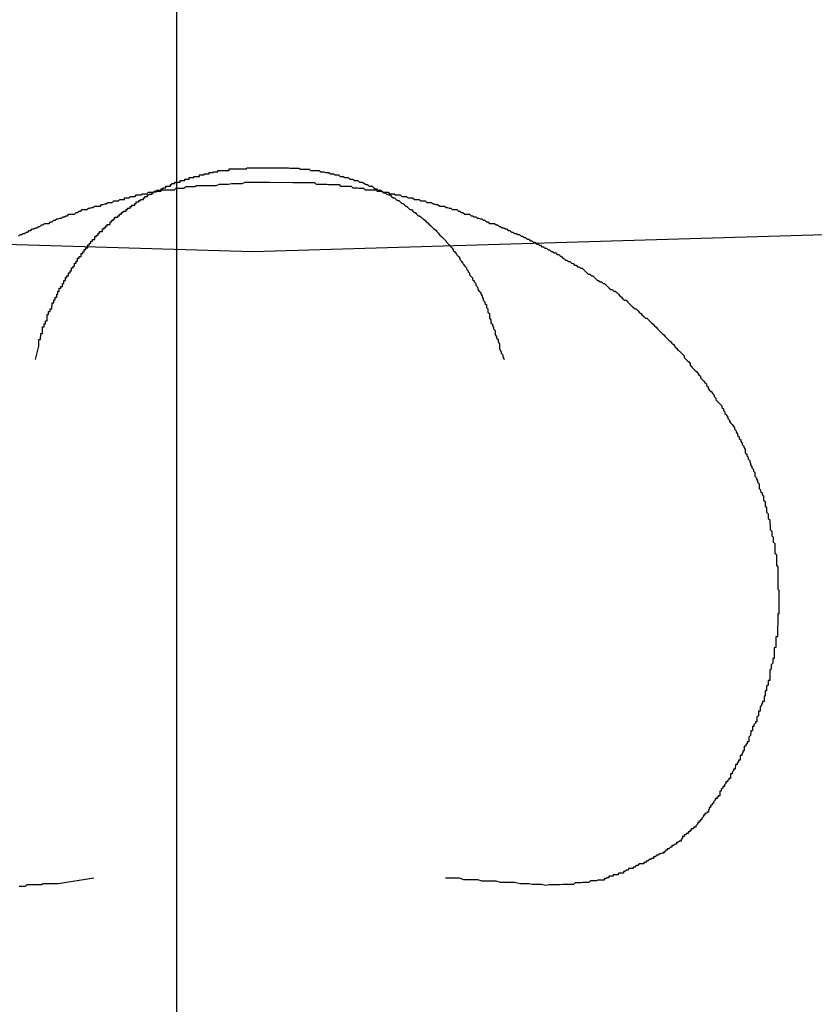
# Model space of a CAD drawing. Extents: x -88 to 88, y -25 to 25.
# Drawn here: x 9 to 10, y -2 to -1 of the extents above; entities that cross this region are included whole.
import ezdxf

# ---------------------------------------------------------------- set-up
doc = ezdxf.new("R2010")
doc.units = 0
doc.layers.get('0').update_dxf_attribs({"linetype": 'CONTINUOUS'})

msp = doc.modelspace()

# ---------------------------------------------------------------- linework, layer by layer
at = {"color": 0}
for points in [[(9.3836, 2.7943), (9.3836, -3.6505)], [(9.3836, 2.7943), (9.3836, -3.6505)], [(9.3836, 2.7943), (9.3836, -3.6505)], [(9.3836, 2.7943), (9.3836, -3.6505)], [(9.3836, 2.7943), (9.3836, -3.6505)], [(9.3836, 2.7943), (9.3836, -3.6505)], [(9.3836, 2.7943), (9.3836, -3.6505)], [(9.3836, 2.7943), (9.3836, -3.6505)], [(9.3836, 2.7943), (9.3836, -3.6505)], [(9.3836, 2.7943), (9.3836, -3.6505)], [(9.3836, 2.7943), (9.3836, -3.6505)], [(9.3836, 2.7943), (9.3836, -3.6505)], [(9.3836, 2.7943), (9.3836, -3.6505)], [(9.3836, 2.7943), (9.3836, -3.6505)], [(9.3836, 2.7943), (9.3836, -3.6505)], [(9.3836, 2.7943), (9.3836, -3.6505)], [(9.3836, 2.7943), (9.3836, -3.6505)], [(9.3836, 2.7943), (9.3836, -3.6505)], [(9.3836, 2.7943), (9.3836, -3.6505)], [(9.3836, 2.7943), (9.3836, -3.6505)], [(9.3836, 2.7943), (9.3836, -3.6505)], [(8.3288, -0.6511), (8.3013, -0.7127), (8.2843, -0.7765), (8.2786, -0.8423), (8.2786, -0.8423), (8.2843, -0.9079), (8.3013, -0.9717), (8.3288, -1.0332), (8.3665, -1.0923), (8.4135, -1.1484), (8.4697, -1.2014), (8.5341, -1.2508), (8.6066, -1.2965), (8.686, -1.3378), (8.7723, -1.3748), (8.8646, -1.4069), (8.9626, -1.4341), (9.0654, -1.4557), (9.1728, -1.4716), (9.2839, -1.4813), (9.3986, -1.4847), (9.3986, -1.4847), (9.513, -1.4813)], [(9.3559, -1.5059), (9.3566, -1.5033), (9.3566, -1.5033), (9.3566, -1.503), (9.3566, -1.5029), (9.3566, -1.5026), (9.3566, -1.5026), (9.3566, -1.5023), (9.3566, -1.5023), (9.3566, -1.502), (9.3569, -1.502), (9.3569, -1.5017), (9.3569, -1.5017), (9.3569, -1.5014), (9.357, -1.5014), (9.357, -1.5011), (9.357, -1.5011), (9.357, -1.5008), (9.3573, -1.5008), (9.3573, -1.5008), (9.3573, -1.5005), (9.3573, -1.5004), (9.3573, -1.5001), (9.3573, -1.5001), (9.3573, -1.4998), (9.3573, -1.4998), (9.3573, -1.4995), (9.3576, -1.4995), (9.3576, -1.4992), (9.3576, -1.4992), (9.3576, -1.4989), (9.3579, -1.4989), (9.3579, -1.4986), (9.3579, -1.4986), (9.3579, -1.4983), (9.3582, -1.4983), (9.3582, -1.4983), (9.3582, -1.498), (9.3582, -1.498), (9.3582, -1.4977), (9.3582, -1.4977), (9.3582, -1.4974), (9.3582, -1.4974), (9.3582, -1.4971), (9.3585, -1.4971), (9.3585, -1.4968), (9.3585, -1.4968), (9.3585, -1.4965), (9.3588, -1.4965), (9.3588, -1.4962), (9.3588, -1.4962), (9.3588, -1.496), (9.3591, -1.496), (9.3591, -1.496), (9.3591, -1.4957), (9.3591, -1.4957), (9.3591, -1.4954), (9.3592, -1.4954), (9.3592, -1.4951), (9.3592, -1.4951), (9.3592, -1.4948), (9.3595, -1.4948), (9.3595, -1.4945), (9.3595, -1.4945), (9.3595, -1.4942), (9.3598, -1.4942), (9.3598, -1.4939), (9.3598, -1.4939), (9.3598, -1.4937), (9.3601, -1.4937), (9.3601, -1.4937), (9.3601, -1.4934), (9.3601, -1.4934), (9.3601, -1.4931), (9.3603, -1.4931), (9.3603, -1.4928), (9.3603, -1.4928), (9.3603, -1.4925), (9.3606, -1.4925), (9.3606, -1.4922), (9.3606, -1.4922), (9.3606, -1.4919), (9.3609, -1.4919), (9.3609, -1.4916), (9.3609, -1.4916), (9.3609, -1.4916), (9.3612, -1.4916), (9.3612, -1.4916), (9.3612, -1.4913), (9.3612, -1.4913), (9.3612, -1.491), (9.3615, -1.491), (9.3615, -1.4907), (9.3615, -1.4907), (9.3615, -1.4904), (9.3618, -1.4904), (9.3618, -1.4901), (9.3618, -1.4901), (9.3618, -1.4898), (9.3621, -1.4898), (9.3621, -1.4895), (9.3621, -1.4895), (9.3621, -1.4895), (9.3624, -1.4895), (9.3624, -1.4895), (9.3624, -1.4892), (9.3624, -1.4892), (9.3624, -1.4889), (9.3627, -1.4889), (9.3627, -1.4886), (9.3627, -1.4886), (9.3627, -1.4885), (9.363, -1.4885), (9.363, -1.4882), (9.363, -1.4882), (9.363, -1.4879), (9.3633, -1.4879), (9.3633, -1.4876), (9.3633, -1.4876), (9.3633, -1.4876), (9.3636, -1.4876), (9.3636, -1.4876), (9.3636, -1.4873), (9.3636, -1.4873), (9.3636, -1.487), (9.3639, -1.487), (9.3639, -1.4867), (9.3639, -1.4867), (9.3639, -1.4866), (9.3642, -1.4866), (9.3642, -1.4863), (9.3642, -1.4863), (9.3642, -1.486), (9.3645, -1.486), (9.3645, -1.4857), (9.3646, -1.4857), (9.3646, -1.4857), (9.3649, -1.4857), (9.3649, -1.4857), (9.3649, -1.4854), (9.3649, -1.4854), (9.3649, -1.4851), (9.3652, -1.4851), (9.3652, -1.4848), (9.3652, -1.4848), (9.3652, -1.4848), (9.3655, -1.4848), (9.3655, -1.4845), (9.3655, -1.4845), (9.3655, -1.4843), (9.3658, -1.4843), (9.3658, -1.484), (9.3659, -1.484), (9.3659, -1.484), (9.3662, -1.484), (9.3662, -1.484), (9.3662, -1.4837), (9.3662, -1.4837), (9.3662, -1.4834), (9.3665, -1.4834), (9.3665, -1.4831), (9.3665, -1.4831), (9.3665, -1.4831), (9.3668, -1.4831), (9.3668, -1.4828), (9.3668, -1.4828), (9.3668, -1.4827), (9.3671, -1.4827), (9.3671, -1.4824), (9.3673, -1.4824), (9.3673, -1.4824), (9.3676, -1.4824), (9.3676, -1.4824), (9.3676, -1.4821), (9.3676, -1.4821), (9.3676, -1.4818), (9.3679, -1.4818), (9.3679, -1.4815), (9.3679, -1.4815), (9.3679, -1.4815), (9.3682, -1.4815), (9.3682, -1.4812), (9.3682, -1.4812), (9.3682, -1.4811), (9.3685, -1.4811), (9.3685, -1.4808), (9.3688, -1.4808), (9.3688, -1.4808), (9.3691, -1.4808), (9.3691, -1.4808), (9.3691, -1.4805), (9.3691, -1.4805), (9.3691, -1.4803), (9.3694, -1.4803), (9.3694, -1.48), (9.3694, -1.48), (9.3694, -1.48), (9.3697, -1.48), (9.3697, -1.4797), (9.3697, -1.4797), (9.3697, -1.4797), (9.37, -1.4797), (9.37, -1.4794), (9.3703, -1.4794), (9.3703, -1.4794), (9.3706, -1.4794), (9.3706, -1.4794), (9.3706, -1.4791), (9.3706, -1.4791), (9.3706, -1.4789), (9.3709, -1.4789), (9.3709, -1.4786), (9.3709, -1.4786), (9.3709, -1.4786), (9.3712, -1.4786), (9.3712, -1.4783), (9.3712, -1.4783), (9.3712, -1.4783), (9.3715, -1.4783), (9.3715, -1.478), (9.3718, -1.478), (9.3718, -1.478), (9.3721, -1.478), (9.3721, -1.478), (9.3721, -1.4777), (9.3721, -1.4777), (9.3721, -1.4777), (9.3724, -1.4777), (9.3724, -1.4774), (9.3725, -1.4774), (9.3725, -1.4774), (9.3728, -1.4774), (9.3728, -1.4771), (9.3728, -1.4771), (9.3728, -1.4771), (9.3731, -1.4771), (9.3731, -1.4768), (9.3734, -1.4768), (9.3734, -1.4768), (9.3737, -1.4768), (9.3737, -1.4768), (9.3737, -1.4765), (9.3737, -1.4765), (9.3737, -1.4765), (9.374, -1.4765), (9.374, -1.4762), (9.3742, -1.4762), (9.3742, -1.4762), (9.3745, -1.4762), (9.3745, -1.4759), (9.3745, -1.4759), (9.3745, -1.4759), (9.3748, -1.4759), (9.3748, -1.4756), (9.3751, -1.4756), (9.3751, -1.4756), (9.3754, -1.4756), (9.3754, -1.4756), (9.3754, -1.4753), (9.3754, -1.4753), (9.3754, -1.4753), (9.3757, -1.4753), (9.3757, -1.475), (9.3759, -1.475), (9.3759, -1.475), (9.3762, -1.475), (9.3762, -1.4747), (9.3762, -1.4747), (9.3762, -1.4747), (9.3765, -1.4747), (9.3765, -1.4745), (9.3768, -1.4745), (9.3768, -1.4745), (9.3771, -1.4745), (9.3771, -1.4745), (9.3771, -1.4742), (9.3771, -1.4742), (9.3771, -1.4742), (9.3774, -1.4742), (9.3774, -1.4739), (9.3776, -1.4739), (9.3776, -1.4739), (9.3779, -1.4739), (9.3779, -1.4736), (9.3779, -1.4736), (9.3779, -1.4736), (9.3782, -1.4736), (9.3782, -1.4735), (9.3785, -1.4735), (9.3785, -1.4735), (9.3788, -1.4735), (9.3788, -1.4735), (9.3788, -1.4732), (9.3788, -1.4732), (9.3788, -1.4732), (9.3791, -1.4732), (9.3791, -1.473), (9.3794, -1.473), (9.3794, -1.473), (9.3797, -1.473), (9.3797, -1.4727), (9.3797, -1.4727), (9.3797, -1.4727), (9.38, -1.4727), (9.38, -1.4727), (9.3803, -1.4727), (9.3803, -1.4727), (9.3806, -1.4727), (9.3806, -1.4727), (9.3806, -1.4724), (9.3806, -1.4724), (9.3806, -1.4724), (9.3809, -1.4724), (9.3809, -1.4722), (9.3812, -1.4722), (9.3812, -1.4722), (9.3815, -1.4722), (9.3815, -1.4719), (9.3815, -1.4719), (9.3815, -1.4719), (9.3818, -1.4719), (9.3818, -1.4719), (9.3821, -1.4719), (9.3821, -1.4719), (9.3824, -1.4719), (9.3824, -1.4719), (9.3824, -1.4716), (9.3824, -1.4716), (9.3824, -1.4716), (9.3827, -1.4716), (9.3827, -1.4714), (9.383, -1.4714), (9.383, -1.4714), (9.3833, -1.4714), (9.3833, -1.4711), (9.3834, -1.4711), (9.3834, -1.4711), (9.3837, -1.4711), (9.3837, -1.4711), (9.384, -1.4711), (9.384, -1.4711), (9.3843, -1.4711), (9.3843, -1.4711), (9.3843, -1.4708), (9.3843, -1.4708), (9.3843, -1.4708), (9.3846, -1.4708), (9.3846, -1.4708), (9.3849, -1.4708), (9.3849, -1.4708), (9.3852, -1.4708), (9.3852, -1.4705), (9.3852, -1.4705), (9.3852, -1.4705), (9.3855, -1.4705), (9.3855, -1.4705), (9.3858, -1.4705), (9.3858, -1.4705), (9.3861, -1.4705), (9.3861, -1.4705), (9.3861, -1.4702), (9.3861, -1.4702), (9.3861, -1.4702), (9.3864, -1.4702), (9.3864, -1.4702), (9.3867, -1.4702), (9.3867, -1.4702), (9.387, -1.4702), (9.387, -1.47), (9.3872, -1.47), (9.3872, -1.47), (9.3875, -1.47), (9.3875, -1.47), (9.3878, -1.47), (9.3878, -1.47), (9.3881, -1.47), (9.3881, -1.47), (9.3881, -1.4697), (9.3881, -1.4697), (9.3881, -1.4697), (9.3884, -1.4697), (9.3884, -1.4697), (9.3887, -1.4697), (9.3887, -1.4697), (9.389, -1.4697), (9.389, -1.4695), (9.3891, -1.4695), (9.3891, -1.4695), (9.3894, -1.4695), (9.3894, -1.4695), (9.3897, -1.4695), (9.3897, -1.4695), (9.39, -1.4695), (9.39, -1.4695), (9.39, -1.4692), (9.39, -1.4692), (9.39, -1.4692), (9.3903, -1.4692), (9.3903, -1.4692), (9.3905, -1.4692), (9.3905, -1.4692), (9.3908, -1.4692), (9.3908, -1.4691), (9.3908, -1.4691), (9.3908, -1.4691), (9.3911, -1.4691), (9.3911, -1.4691), (9.3914, -1.4691), (9.3914, -1.4691), (9.3917, -1.4691), (9.3917, -1.4691), (9.3917, -1.4688), (9.3918, -1.4688), (9.3918, -1.4688), (9.3921, -1.4688), (9.3921, -1.4688), (9.3924, -1.4688), (9.3924, -1.4688), (9.3927, -1.4688), (9.3927, -1.4688), (9.393, -1.4688), (9.393, -1.4688), (9.3933, -1.4688), (9.3933, -1.4688), (9.3936, -1.4688), (9.3936, -1.4688), (9.3939, -1.4688), (9.3939, -1.4688), (9.3939, -1.4685), (9.3942, -1.4685), (9.3943, -1.4685), (9.3946, -1.4685), (9.3946, -1.4685), (9.3949, -1.4685), (9.3952, -1.4685), (9.3955, -1.4685), (9.3955, -1.4685), (9.3958, -1.4685), (9.3961, -1.4685), (9.3964, -1.4685), (9.3964, -1.4685), (9.3967, -1.4685), (9.397, -1.4685), (9.3973, -1.4685), (9.3973, -1.4685), (9.3974, -1.4683), (9.3977, -1.4683), (9.398, -1.4683), (9.3983, -1.4683), (9.3986, -1.4683), (9.3989, -1.4683), (9.3992, -1.4683), (9.3995, -1.4683), (9.3998, -1.4683), (9.4001, -1.4683), (9.4004, -1.4683), (9.4007, -1.4683), (9.401, -1.4683), (9.4013, -1.4683), (9.4016, -1.4683), (9.4019, -1.4683)], [(9.4019, -1.4683), (9.4039, -1.4683), (9.4039, -1.4683), (9.4039, -1.4683), (9.4039, -1.4683), (9.4039, -1.4683), (9.4042, -1.4683), (9.4042, -1.4683), (9.4045, -1.4683), (9.4045, -1.4683), (9.4048, -1.4683), (9.4048, -1.4683), (9.405, -1.4683), (9.405, -1.4683), (9.4053, -1.4683), (9.4053, -1.4683), (9.4056, -1.4683), (9.4056, -1.4683), (9.4059, -1.4684), (9.4059, -1.4684), (9.4059, -1.4684), (9.4059, -1.4684), (9.4059, -1.4684), (9.4062, -1.4684), (9.4062, -1.4684), (9.4065, -1.4684), (9.4065, -1.4684), (9.4068, -1.4684), (9.4068, -1.4684), (9.407, -1.4684), (9.407, -1.4684), (9.4073, -1.4684), (9.4073, -1.4684), (9.4076, -1.4684), (9.4076, -1.4684), (9.4079, -1.4686), (9.4079, -1.4686), (9.4079, -1.4686), (9.4079, -1.4686), (9.4079, -1.4686), (9.4082, -1.4686), (9.4082, -1.4686), (9.4085, -1.4686), (9.4085, -1.4686), (9.4088, -1.4686), (9.4088, -1.4686), (9.409, -1.4686), (9.409, -1.4686), (9.4093, -1.4686), (9.4093, -1.4686), (9.4096, -1.4686), (9.4096, -1.4686), (9.4099, -1.4688), (9.4099, -1.4688), (9.4099, -1.4688), (9.4099, -1.4688), (9.4099, -1.4688), (9.4102, -1.4688), (9.4102, -1.4688), (9.4105, -1.4688), (9.4105, -1.4688), (9.4108, -1.4688), (9.4108, -1.4688), (9.411, -1.4688), (9.411, -1.4688), (9.4113, -1.4688), (9.4113, -1.4688), (9.4116, -1.4688), (9.4116, -1.4688), (9.4119, -1.4691), (9.4119, -1.4691), (9.4119, -1.4691), (9.4119, -1.4691), (9.4119, -1.4691), (9.4122, -1.4691), (9.4122, -1.4691), (9.4125, -1.4691), (9.4125, -1.4691), (9.4128, -1.4692), (9.4128, -1.4692), (9.4129, -1.4692), (9.4129, -1.4692), (9.4132, -1.4692), (9.4132, -1.4692), (9.4135, -1.4692), (9.4135, -1.4692), (9.4138, -1.4695), (9.4138, -1.4695), (9.4138, -1.4695), (9.4138, -1.4695), (9.4138, -1.4695), (9.4141, -1.4695), (9.4141, -1.4695), (9.4144, -1.4695), (9.4144, -1.4695), (9.4147, -1.4697), (9.4147, -1.4697), (9.4148, -1.4697), (9.4148, -1.4697), (9.4151, -1.4697), (9.4151, -1.4697), (9.4154, -1.4697), (9.4154, -1.4697), (9.4157, -1.47), (9.4157, -1.47), (9.4157, -1.47), (9.4157, -1.47), (9.4157, -1.47), (9.416, -1.47), (9.416, -1.47), (9.4163, -1.47), (9.4163, -1.47), (9.4166, -1.4702), (9.4166, -1.4702), (9.4167, -1.4702), (9.4167, -1.4702), (9.417, -1.4702), (9.417, -1.4702), (9.4173, -1.4702), (9.4173, -1.4702), (9.4176, -1.4705), (9.4176, -1.4705), (9.4176, -1.4705), (9.4176, -1.4705), (9.4176, -1.4705), (9.4179, -1.4705), (9.4179, -1.4705), (9.4182, -1.4705), (9.4182, -1.4705), (9.4185, -1.4708), (9.4185, -1.4708), (9.4186, -1.4708), (9.4186, -1.4708), (9.4189, -1.4708), (9.4189, -1.4708), (9.4192, -1.4708), (9.4192, -1.4708), (9.4195, -1.4711), (9.4195, -1.4711), (9.4195, -1.4711), (9.4195, -1.4711), (9.4195, -1.4711), (9.4198, -1.4711), (9.4198, -1.4711), (9.4201, -1.4711), (9.4201, -1.4711), (9.4204, -1.4714), (9.4204, -1.4714), (9.4205, -1.4714), (9.4205, -1.4714), (9.4208, -1.4716), (9.4208, -1.4716), (9.4211, -1.4716), (9.4211, -1.4716), (9.4214, -1.4719), (9.4214, -1.4719), (9.4214, -1.4719), (9.4214, -1.4719), (9.4214, -1.4719), (9.4217, -1.4719), (9.4217, -1.4719), (9.422, -1.4719), (9.422, -1.4719), (9.4223, -1.4722), (9.4223, -1.4722), (9.4223, -1.4722), (9.4223, -1.4722), (9.4226, -1.4724), (9.4226, -1.4724), (9.4229, -1.4724), (9.4229, -1.4724), (9.4232, -1.4727), (9.4232, -1.4727), (9.4232, -1.4727), (9.4232, -1.4727), (9.4232, -1.4727), (9.4235, -1.4727), (9.4235, -1.4727), (9.4237, -1.4727), (9.4237, -1.4727), (9.424, -1.473), (9.424, -1.473), (9.424, -1.473), (9.424, -1.473), (9.4243, -1.4732), (9.4243, -1.4732), (9.4246, -1.4732), (9.4246, -1.4732), (9.4249, -1.4735), (9.4249, -1.4735), (9.4249, -1.4735), (9.4249, -1.4735), (9.4249, -1.4735), (9.4252, -1.4736), (9.4252, -1.4736), (9.4255, -1.4736), (9.4255, -1.4736), (9.4258, -1.4739), (9.4258, -1.4739), (9.4258, -1.4739), (9.4258, -1.4739), (9.4261, -1.4742), (9.4261, -1.4742), (9.4264, -1.4742), (9.4264, -1.4742), (9.4267, -1.4745), (9.4267, -1.4745), (9.4267, -1.4745), (9.4267, -1.4745), (9.4267, -1.4745), (9.427, -1.4747), (9.427, -1.4747), (9.4272, -1.4747), (9.4272, -1.4747), (9.4275, -1.475), (9.4275, -1.475), (9.4275, -1.475), (9.4275, -1.475), (9.4278, -1.4753), (9.4278, -1.4753), (9.4281, -1.4753), (9.4281, -1.4753), (9.4284, -1.4756), (9.4284, -1.4756), (9.4284, -1.4756), (9.4284, -1.4756), (9.4284, -1.4756), (9.4287, -1.4759), (9.4287, -1.4759), (9.4288, -1.4759), (9.4288, -1.4759), (9.4291, -1.4762), (9.4291, -1.4762), (9.4291, -1.4762), (9.4291, -1.4762), (9.4294, -1.4765), (9.4294, -1.4765), (9.4297, -1.4765), (9.4297, -1.4765), (9.43, -1.4768), (9.43, -1.4768), (9.43, -1.4768), (9.43, -1.4768), (9.43, -1.4768), (9.4303, -1.4771), (9.4303, -1.4771), (9.4304, -1.4771), (9.4304, -1.4771), (9.4307, -1.4774), (9.4307, -1.4774), (9.4307, -1.4774), (9.4307, -1.4774), (9.431, -1.4777), (9.431, -1.4777), (9.4313, -1.4777), (9.4313, -1.4777), (9.4316, -1.478), (9.4316, -1.478), (9.4316, -1.478), (9.4316, -1.478), (9.4316, -1.478), (9.4319, -1.4783), (9.4319, -1.4783), (9.432, -1.4783), (9.432, -1.4783), (9.4323, -1.4786), (9.4323, -1.4786), (9.4323, -1.4786), (9.4323, -1.4786), (9.4326, -1.4789), (9.4326, -1.4789), (9.4329, -1.4791), (9.4329, -1.4791), (9.4332, -1.4794), (9.4332, -1.4794), (9.4332, -1.4794), (9.4332, -1.4794), (9.4332, -1.4794), (9.4335, -1.4797), (9.4335, -1.4797), (9.4335, -1.4797), (9.4335, -1.4797), (9.4338, -1.48), (9.4338, -1.48), (9.4338, -1.48), (9.4338, -1.48), (9.4341, -1.4803), (9.4341, -1.4803), (9.4344, -1.4805), (9.4344, -1.4805), (9.4347, -1.4808), (9.4347, -1.4808), (9.4347, -1.4808), (9.4347, -1.4808), (9.4347, -1.4808), (9.435, -1.4811), (9.435, -1.4811), (9.435, -1.4812), (9.435, -1.4812), (9.4353, -1.4815), (9.4353, -1.4815), (9.4353, -1.4815), (9.4353, -1.4815), (9.4356, -1.4818), (9.4356, -1.4818), (9.4359, -1.4821), (9.4359, -1.4821), (9.4362, -1.4824), (9.4362, -1.4824), (9.4362, -1.4824), (9.4362, -1.4824), (9.4362, -1.4824), (9.4365, -1.4827), (9.4365, -1.4827), (9.4365, -1.4828), (9.4365, -1.4828), (9.4368, -1.4831), (9.4368, -1.4831), (9.4368, -1.4831), (9.4368, -1.4831), (9.4371, -1.4834), (9.4371, -1.4834), (9.4373, -1.4837), (9.4373, -1.4837), (9.4376, -1.484), (9.4376, -1.484), (9.4376, -1.484), (9.4376, -1.484), (9.4376, -1.484), (9.4379, -1.4843), (9.4379, -1.4843), (9.4379, -1.4845), (9.4379, -1.4845), (9.4382, -1.4848), (9.4382, -1.4848), (9.4382, -1.4848), (9.4382, -1.4848), (9.4385, -1.4851), (9.4385, -1.4851), (9.4386, -1.4854), (9.4386, -1.4854), (9.4389, -1.4857), (9.4389, -1.4857), (9.4389, -1.4857), (9.4389, -1.4857), (9.4389, -1.4857), (9.4392, -1.486), (9.4392, -1.486), (9.4392, -1.4863), (9.4392, -1.4863), (9.4395, -1.4866), (9.4395, -1.4866), (9.4395, -1.4867), (9.4395, -1.4867), (9.4398, -1.487), (9.4398, -1.487), (9.4399, -1.4873), (9.4399, -1.4873), (9.4402, -1.4876), (9.4402, -1.4876), (9.4402, -1.4876), (9.4402, -1.4876), (9.4402, -1.4876), (9.4405, -1.4879), (9.4405, -1.4879), (9.4405, -1.4882), (9.4405, -1.4882), (9.4408, -1.4885), (9.4408, -1.4885), (9.4408, -1.4887), (9.4408, -1.4887), (9.4411, -1.489), (9.4411, -1.489), (9.4411, -1.4893), (9.4411, -1.4893), (9.4414, -1.4896), (9.4414, -1.4896), (9.4414, -1.4896), (9.4414, -1.4896), (9.4414, -1.4896), (9.4417, -1.4899), (9.4417, -1.4899), (9.4417, -1.4902), (9.4417, -1.4902), (9.442, -1.4905), (9.442, -1.4905), (9.442, -1.4907), (9.442, -1.4907), (9.4423, -1.491), (9.4423, -1.491), (9.4423, -1.4913), (9.4423, -1.4913), (9.4426, -1.4916), (9.4426, -1.4916), (9.4426, -1.4916), (9.4426, -1.4916), (9.4426, -1.4916), (9.4427, -1.4919), (9.4427, -1.4919), (9.4427, -1.4922), (9.4427, -1.4922), (9.443, -1.4925), (9.443, -1.4925), (9.443, -1.4925), (9.443, -1.4925), (9.4433, -1.4928), (9.4433, -1.4928), (9.4433, -1.4931), (9.4433, -1.4931), (9.4436, -1.4934), (9.4436, -1.4934), (9.4436, -1.4934), (9.4436, -1.4937), (9.4436, -1.4937), (9.4438, -1.494), (9.4438, -1.494), (9.4438, -1.4943), (9.4438, -1.4943), (9.4441, -1.4946), (9.4441, -1.4946), (9.4441, -1.4949), (9.4441, -1.4949), (9.4444, -1.4952), (9.4444, -1.4952), (9.4444, -1.4955), (9.4444, -1.4957), (9.4447, -1.496), (9.4447, -1.496), (9.4447, -1.496), (9.4447, -1.4963), (9.4447, -1.4966), (9.445, -1.4969), (9.445, -1.4972), (9.445, -1.4975), (9.445, -1.4978), (9.4453, -1.4981), (9.4453, -1.4981), (9.4453, -1.4984), (9.4453, -1.4987), (9.4456, -1.499), (9.4456, -1.4993), (9.4458, -1.4996), (9.4458, -1.4999), (9.4461, -1.5002), (9.4461, -1.5002), (9.4461, -1.5005), (9.4461, -1.5008), (9.4461, -1.5011), (9.4464, -1.5014), (9.4464, -1.5017), (9.4467, -1.502), (9.4467, -1.5023), (9.447, -1.5029), (9.447, -1.5032), (9.447, -1.5035), (9.447, -1.5038), (9.4473, -1.5044), (9.4473, -1.5047), (9.4476, -1.505), (9.4476, -1.5053), (9.4479, -1.5059)], [(9.3526, -1.4817), (9.3529, -1.4814), (9.3532, -1.4814), (9.3535, -1.4812), (9.3538, -1.4812), (9.3538, -1.4812), (9.3541, -1.4809), (9.3544, -1.4809), (9.3547, -1.4806), (9.355, -1.4806), (9.3553, -1.4803), (9.3556, -1.4803), (9.3559, -1.4801), (9.3562, -1.4801), (9.3565, -1.4798), (9.3568, -1.4798), (9.3571, -1.4795), (9.3574, -1.4795), (9.3577, -1.4792), (9.358, -1.4792), (9.3583, -1.4792), (9.3586, -1.4792), (9.3586, -1.4792), (9.3589, -1.4789), (9.3592, -1.4789), (9.3595, -1.4786), (9.3598, -1.4786), (9.3601, -1.4783), (9.3604, -1.4783), (9.3607, -1.4782), (9.361, -1.4782), (9.3613, -1.4779), (9.3616, -1.4779), (9.3619, -1.4777), (9.3622, -1.4777), (9.3625, -1.4774), (9.3628, -1.4774), (9.3631, -1.4774), (9.3636, -1.4774), (9.3636, -1.4774), (9.3639, -1.4771), (9.3642, -1.4771), (9.3645, -1.4768), (9.3648, -1.4768), (9.3651, -1.4765), (9.3654, -1.4765), (9.3657, -1.4765), (9.366, -1.4765), (9.3663, -1.4762), (9.3666, -1.4762), (9.3669, -1.4761), (9.3672, -1.4761), (9.3675, -1.4758), (9.3678, -1.4758), (9.3681, -1.4758), (9.3687, -1.4758), (9.3687, -1.4758), (9.3689, -1.4755), (9.3692, -1.4755), (9.3695, -1.4754), (9.3698, -1.4754), (9.3701, -1.4751), (9.3704, -1.4751), (9.3707, -1.4751), (9.371, -1.4751), (9.3713, -1.4748), (9.3716, -1.4748), (9.3719, -1.4748), (9.3722, -1.4748), (9.3725, -1.4745), (9.3728, -1.4745), (9.3731, -1.4745), (9.3734, -1.4745), (9.3734, -1.4745), (9.3734, -1.4742), (9.3737, -1.4742), (9.374, -1.4742), (9.3743, -1.4742), (9.3746, -1.4739), (9.3749, -1.4739), (9.3752, -1.4739), (9.3755, -1.4739), (9.3757, -1.4736), (9.376, -1.4736), (9.3763, -1.4736), (9.3766, -1.4736), (9.3769, -1.4734), (9.3772, -1.4734), (9.3775, -1.4734), (9.3778, -1.4734), (9.3778, -1.4734), (9.3781, -1.4731), (9.3784, -1.4731), (9.3787, -1.4731), (9.379, -1.4731), (9.3793, -1.4729), (9.3796, -1.4729), (9.3799, -1.4729), (9.3805, -1.4729), (9.3808, -1.4726), (9.3811, -1.4726), (9.3814, -1.4726), (9.3817, -1.4726), (9.382, -1.4726), (9.3823, -1.4726), (9.3826, -1.4726), (9.3832, -1.4726), (9.3832, -1.4726), (9.3835, -1.4723), (9.3841, -1.4723), (9.3845, -1.4723), (9.3851, -1.4723), (9.3854, -1.472), (9.386, -1.472), (9.3866, -1.472), (9.3872, -1.472), (9.3875, -1.4718), (9.3881, -1.4718), (9.3887, -1.4718), (9.3893, -1.4718), (9.3896, -1.4718), (9.3902, -1.4718), (9.3908, -1.4718), (9.3914, -1.4718), (9.3914, -1.4718), (9.392, -1.4715), (9.3926, -1.4715), (9.3932, -1.4715), (9.3938, -1.4715), (9.3944, -1.4714), (9.395, -1.4714), (9.3956, -1.4714), (9.3965, -1.4714), (9.3971, -1.4711), (9.3977, -1.4711), (9.3983, -1.4711), (9.3992, -1.4711), (9.3998, -1.4711), (9.4004, -1.4711), (9.401, -1.4711), (9.4019, -1.4711)], [(9.4019, -1.4711), (9.4064, -1.4712), (9.4064, -1.4712), (9.4065, -1.4712), (9.4068, -1.4712), (9.4071, -1.4712), (9.4074, -1.4712), (9.4077, -1.4712), (9.408, -1.4712), (9.4083, -1.4712), (9.4086, -1.4712), (9.4089, -1.4712), (9.4092, -1.4712), (9.4095, -1.4712), (9.4098, -1.4712), (9.4101, -1.4712), (9.4104, -1.4712), (9.4107, -1.4712), (9.411, -1.4715), (9.411, -1.4715), (9.4113, -1.4715), (9.4116, -1.4715), (9.4119, -1.4715), (9.4122, -1.4715), (9.4125, -1.4715), (9.4128, -1.4715), (9.4131, -1.4715), (9.4134, -1.4716), (9.4137, -1.4716), (9.414, -1.4716), (9.4143, -1.4716), (9.4146, -1.4716), (9.4149, -1.4716), (9.4152, -1.4716), (9.4155, -1.4716), (9.4158, -1.4719), (9.4158, -1.4719), (9.4161, -1.4719), (9.4164, -1.4719), (9.4167, -1.4719), (9.417, -1.4719), (9.4173, -1.4719), (9.4176, -1.4719), (9.4179, -1.4719), (9.4182, -1.4722), (9.4185, -1.4722), (9.4188, -1.4722), (9.4191, -1.4722), (9.4194, -1.4723), (9.4197, -1.4723), (9.42, -1.4723), (9.4203, -1.4723), (9.4206, -1.4726), (9.4206, -1.4726), (9.4209, -1.4726), (9.4212, -1.4726), (9.4215, -1.4726), (9.4218, -1.4726), (9.4221, -1.4726), (9.4224, -1.4726), (9.4227, -1.4726), (9.423, -1.4729), (9.4233, -1.4729), (9.4236, -1.4729), (9.4239, -1.4729), (9.4242, -1.4731), (9.4245, -1.4731), (9.4248, -1.4731), (9.4251, -1.4731), (9.4254, -1.4734), (9.4254, -1.4734), (9.4257, -1.4734), (9.426, -1.4734), (9.4263, -1.4734), (9.4266, -1.4736), (9.4269, -1.4736), (9.4272, -1.4736), (9.4275, -1.4736), (9.4278, -1.4739), (9.4281, -1.4739), (9.4284, -1.4739), (9.4287, -1.4739), (9.429, -1.4742), (9.4293, -1.4742), (9.4296, -1.4742), (9.4299, -1.4742), (9.4303, -1.4745), (9.4303, -1.4745), (9.4306, -1.4745), (9.4309, -1.4745), (9.4312, -1.4745), (9.4315, -1.4748), (9.4318, -1.4748), (9.4321, -1.4748), (9.4324, -1.4748), (9.4327, -1.4751), (9.433, -1.4751), (9.4333, -1.4751), (9.4336, -1.4751), (9.4339, -1.4754), (9.4342, -1.4754), (9.4345, -1.4755), (9.4348, -1.4755), (9.4353, -1.4758), (9.4353, -1.4758), (9.4356, -1.4758), (9.4359, -1.4758), (9.4362, -1.4758), (9.4365, -1.4761), (9.4368, -1.4761), (9.4371, -1.4762), (9.4374, -1.4762), (9.4377, -1.4765), (9.438, -1.4765), (9.4383, -1.4765), (9.4386, -1.4765), (9.4389, -1.4768), (9.4392, -1.4768), (9.4395, -1.4771), (9.4398, -1.4771), (9.4402, -1.4774), (9.4402, -1.4774), (9.4405, -1.4774), (9.4408, -1.4774), (9.4411, -1.4774), (9.4414, -1.4777), (9.4417, -1.4777), (9.442, -1.4779), (9.4423, -1.4779), (9.4426, -1.4782), (9.4429, -1.4782), (9.4432, -1.4783), (9.4435, -1.4783), (9.4438, -1.4786), (9.4441, -1.4786), (9.4444, -1.4789), (9.4447, -1.4789), (9.4451, -1.4792), (9.4451, -1.4792), (9.4454, -1.4792), (9.4457, -1.4792), (9.446, -1.4792), (9.4463, -1.4795), (9.4466, -1.4795), (9.4469, -1.4798), (9.4472, -1.4798), (9.4475, -1.4801), (9.4478, -1.4801), (9.4481, -1.4803), (9.4484, -1.4803), (9.4487, -1.4806), (9.449, -1.4806), (9.4493, -1.4809), (9.4496, -1.4809), (9.45, -1.4812), (9.45, -1.4812), (9.4503, -1.4812), (9.4506, -1.4814), (9.4509, -1.4814), (9.4512, -1.4817), (9.4515, -1.4817), (9.4518, -1.482), (9.4521, -1.482), (9.4524, -1.4823), (9.4527, -1.4823), (9.453, -1.4826), (9.4533, -1.4826), (9.4536, -1.4829), (9.4539, -1.4829), (9.4542, -1.4832), (9.4545, -1.4832), (9.4548, -1.4835), (9.4548, -1.4835), (9.455, -1.4835), (9.4553, -1.4838), (9.4556, -1.4838), (9.4559, -1.4841), (9.4562, -1.4841), (9.4565, -1.4844), (9.4568, -1.4844), (9.4571, -1.4847), (9.4574, -1.4847), (9.4577, -1.485), (9.458, -1.485), (9.4583, -1.4853), (9.4586, -1.4853), (9.4589, -1.4856), (9.4592, -1.4858), (9.4595, -1.4861), (9.4595, -1.4861), (9.4596, -1.4861), (9.4599, -1.4864), (9.4602, -1.4864), (9.4605, -1.4867), (9.4608, -1.4867), (9.4611, -1.487), (9.4614, -1.4871), (9.4617, -1.4874), (9.462, -1.4874), (9.4623, -1.4877), (9.4626, -1.4877), (9.4629, -1.488), (9.4632, -1.488), (9.4635, -1.4883), (9.4638, -1.4886), (9.4641, -1.4889), (9.4641, -1.4889), (9.4641, -1.4889), (9.4644, -1.4892), (9.4647, -1.4892), (9.465, -1.4895), (9.4653, -1.4895), (9.4656, -1.4898), (9.4659, -1.4901), (9.4662, -1.4904), (9.4664, -1.4904), (9.4667, -1.4907), (9.467, -1.4907), (9.4673, -1.491), (9.4676, -1.491), (9.4679, -1.4913), (9.4682, -1.4916), (9.4685, -1.4919), (9.4685, -1.4919), (9.4685, -1.4919), (9.4688, -1.4922), (9.4691, -1.4922), (9.4694, -1.4925), (9.4697, -1.4925), (9.47, -1.4928), (9.4703, -1.4931), (9.4706, -1.4934), (9.4706, -1.4934), (9.4709, -1.4937), (9.4712, -1.494), (9.4715, -1.4943), (9.4718, -1.4943), (9.4721, -1.4946), (9.4724, -1.4949), (9.4727, -1.4952), (9.4727, -1.4952), (9.4727, -1.4952), (9.473, -1.4955), (9.4733, -1.4957), (9.4736, -1.496), (9.4738, -1.496), (9.4741, -1.4963), (9.4744, -1.4966), (9.4747, -1.4969), (9.4747, -1.4969), (9.475, -1.4972), (9.4753, -1.4975), (9.4756, -1.4978), (9.4759, -1.4978), (9.4762, -1.4981), (9.4765, -1.4984), (9.4768, -1.4987), (9.4768, -1.4987), (9.4768, -1.4987), (9.4771, -1.499), (9.4774, -1.4993), (9.4777, -1.4996), (9.4777, -1.4996), (9.478, -1.4999), (9.4783, -1.5002), (9.4786, -1.5005), (9.4786, -1.5005), (9.4789, -1.5008), (9.4792, -1.5011), (9.4795, -1.5014), (9.4796, -1.5015), (9.4799, -1.5018), (9.4802, -1.5021), (9.4805, -1.5024), (9.4805, -1.5024), (9.4805, -1.5024), (9.4808, -1.5027), (9.4811, -1.503), (9.4814, -1.5033), (9.4814, -1.5034), (9.4817, -1.5037), (9.482, -1.504), (9.4823, -1.5043), (9.4823, -1.5043), (9.4826, -1.5046), (9.4829, -1.5049), (9.4832, -1.5052), (9.4832, -1.5055), (9.4835, -1.5058), (9.4838, -1.5061), (9.4841, -1.5064), (9.4841, -1.5064), (9.4841, -1.5064), (9.4844, -1.5067), (9.4844, -1.507), (9.4847, -1.5073), (9.4847, -1.5074), (9.485, -1.5077), (9.4853, -1.508), (9.4856, -1.5083), (9.4856, -1.5083), (9.4859, -1.5086), (9.4861, -1.5089), (9.4864, -1.5092), (9.4864, -1.5095), (9.4867, -1.5098), (9.487, -1.5101), (9.4873, -1.5104), (9.4873, -1.5104), (9.4873, -1.5104), (9.4876, -1.5107), (9.4876, -1.511), (9.4879, -1.5113), (9.4879, -1.5116), (9.4882, -1.5119), (9.4885, -1.5122), (9.4888, -1.5125), (9.4888, -1.5126), (9.4891, -1.5129), (9.4891, -1.5132), (9.4894, -1.5135), (9.4894, -1.5138), (9.4897, -1.5141), (9.49, -1.5144), (9.4903, -1.5147), (9.4903, -1.5147), (9.4903, -1.5147), (9.4906, -1.515), (9.4906, -1.5153), (9.4909, -1.5156), (9.4909, -1.5159), (9.4912, -1.5162), (9.4912, -1.5165), (9.4915, -1.5168), (9.4915, -1.5169), (9.4918, -1.5172), (9.4918, -1.5175), (9.4921, -1.5178), (9.4921, -1.5181), (9.4924, -1.5184), (9.4926, -1.5187), (9.4929, -1.519), (9.4929, -1.519), (9.4929, -1.519), (9.4931, -1.5193), (9.4931, -1.5196), (9.4934, -1.5199), (9.4934, -1.5202), (9.4937, -1.5205), (9.4937, -1.5208), (9.494, -1.5211), (9.494, -1.5214), (9.4943, -1.5217), (9.4943, -1.522), (9.4946, -1.5223), (9.4946, -1.5226), (9.4949, -1.5229), (9.4949, -1.5232), (9.4952, -1.5235), (9.4952, -1.5235), (9.4952, -1.5236), (9.4952, -1.5239), (9.4952, -1.5242), (9.4955, -1.5245), (9.4955, -1.5248), (9.4958, -1.5251), (9.4958, -1.5254), (9.4961, -1.5257), (9.4961, -1.526), (9.4962, -1.5263), (9.4962, -1.5266), (9.4965, -1.5269), (9.4965, -1.5272), (9.4968, -1.5275), (9.4968, -1.5278), (9.4971, -1.5281), (9.4971, -1.5281), (9.4971, -1.5282), (9.4971, -1.5285), (9.4971, -1.5288), (9.4974, -1.5291), (9.4974, -1.5294), (9.4976, -1.5297), (9.4976, -1.53), (9.4979, -1.5303), (9.4979, -1.5306), (9.4979, -1.5309), (9.4979, -1.5312), (9.4982, -1.5315), (9.4982, -1.5318), (9.4985, -1.5321), (9.4985, -1.5324), (9.4988, -1.5327), (9.4988, -1.5327), (9.4988, -1.5329), (9.4988, -1.5332), (9.4988, -1.5335), (9.4991, -1.5338), (9.4991, -1.5341), (9.4991, -1.5344), (9.4991, -1.5347), (9.4994, -1.535), (9.4994, -1.5353), (9.4994, -1.5356), (9.4994, -1.5359), (9.4997, -1.5362), (9.4997, -1.5365), (9.4997, -1.5368), (9.4997, -1.5371), (9.5, -1.5374), (9.5, -1.5374), (9.5, -1.5375), (9.5, -1.5378), (9.5, -1.5381), (9.5001, -1.5384), (9.5001, -1.5387), (9.5001, -1.539), (9.5001, -1.5393), (9.5004, -1.5396), (9.5004, -1.5399), (9.5004, -1.5402), (9.5004, -1.5405), (9.5007, -1.5408), (9.5007, -1.5411), (9.5007, -1.5414), (9.5007, -1.5417), (9.501, -1.542), (9.501, -1.542), (9.501, -1.5421), (9.501, -1.5424), (9.501, -1.5427), (9.501, -1.543), (9.501, -1.5433), (9.501, -1.5436), (9.501, -1.5439), (9.5013, -1.5442), (9.5013, -1.5445), (9.5013, -1.5448), (9.5013, -1.5451), (9.5013, -1.5454), (9.5013, -1.5457), (9.5013, -1.546), (9.5013, -1.5463), (9.5016, -1.5466), (9.5016, -1.5466), (9.5016, -1.5468), (9.5016, -1.5471), (9.5016, -1.5474), (9.5016, -1.5477), (9.5016, -1.548), (9.5016, -1.5483), (9.5016, -1.5486), (9.5016, -1.5489), (9.5016, -1.5492), (9.5016, -1.5495), (9.5016, -1.5498), (9.5016, -1.5501), (9.5016, -1.5504), (9.5016, -1.5507), (9.5016, -1.551), (9.5019, -1.5513), (9.5019, -1.5513), (9.5018, -1.5513), (9.5018, -1.5516), (9.5018, -1.5519), (9.5018, -1.5522), (9.5018, -1.5525), (9.5018, -1.5528), (9.5018, -1.5531), (9.5018, -1.5534), (9.5018, -1.5537), (9.5018, -1.554), (9.5018, -1.5543), (9.5018, -1.5546), (9.5018, -1.5549), (9.5018, -1.5552), (9.5018, -1.5555), (9.5018, -1.5558), (9.5018, -1.5558), (9.5016, -1.5558), (9.5016, -1.5561), (9.5016, -1.5564), (9.5016, -1.5567), (9.5016, -1.557), (9.5016, -1.5573), (9.5016, -1.5576), (9.5016, -1.5579), (9.5015, -1.5582), (9.5015, -1.5585), (9.5015, -1.5588), (9.5015, -1.5591), (9.5015, -1.5594), (9.5015, -1.5597), (9.5015, -1.56), (9.5015, -1.5603), (9.5015, -1.5603), (9.5012, -1.5603), (9.5012, -1.5606), (9.5012, -1.5609), (9.5012, -1.5612), (9.5012, -1.5615), (9.5012, -1.5618), (9.5012, -1.5621), (9.5012, -1.5624), (9.5009, -1.5625), (9.5009, -1.5628), (9.5009, -1.5631), (9.5009, -1.5634), (9.5009, -1.5637), (9.5009, -1.564), (9.5009, -1.5643), (9.5009, -1.5646), (9.5009, -1.5646), (9.5006, -1.5646), (9.5006, -1.5649), (9.5006, -1.5652), (9.5006, -1.5655), (9.5003, -1.5658), (9.5003, -1.5661), (9.5003, -1.5664), (9.5003, -1.5667), (9.5, -1.5668), (9.5, -1.5671), (9.5, -1.5674), (9.5, -1.5677), (9.5, -1.568), (9.5, -1.5683), (9.5, -1.5686), (9.5, -1.5689), (9.5, -1.5689), (9.4997, -1.5689), (9.4997, -1.5692), (9.4997, -1.5695), (9.4997, -1.5698), (9.4994, -1.57), (9.4994, -1.5703), (9.4994, -1.5706), (9.4994, -1.5709), (9.4991, -1.5709), (9.4991, -1.5712), (9.4991, -1.5715), (9.4991, -1.5718), (9.4989, -1.5721), (9.4989, -1.5724), (9.4989, -1.5727), (9.4989, -1.573), (9.4989, -1.573), (9.4986, -1.573), (9.4986, -1.5733), (9.4984, -1.5736), (9.4984, -1.5739), (9.4981, -1.574), (9.4981, -1.5743), (9.4981, -1.5746), (9.4981, -1.5749), (9.4978, -1.5749), (9.4978, -1.5752), (9.4978, -1.5755), (9.4978, -1.5758), (9.4975, -1.5761), (9.4975, -1.5764), (9.4975, -1.5767), (9.4975, -1.577), (9.4975, -1.577), (9.4972, -1.577), (9.4972, -1.5773), (9.4969, -1.5776), (9.4969, -1.5779), (9.4966, -1.5779), (9.4966, -1.5782), (9.4966, -1.5785), (9.4966, -1.5788), (9.4963, -1.5788), (9.4963, -1.5791), (9.4962, -1.5794), (9.4962, -1.5797), (9.4959, -1.58), (9.4959, -1.5803), (9.4959, -1.5806), (9.4959, -1.5809), (9.4959, -1.5809), (9.4956, -1.5809), (9.4956, -1.5812), (9.4953, -1.5815), (9.4953, -1.5818), (9.495, -1.5818), (9.495, -1.5821), (9.495, -1.5824), (9.495, -1.5827), (9.4947, -1.5827), (9.4947, -1.583), (9.4945, -1.5833), (9.4945, -1.5836), (9.4942, -1.5836), (9.4942, -1.5839), (9.4942, -1.5842), (9.4942, -1.5845), (9.4942, -1.5845), (9.4939, -1.5845), (9.4939, -1.5848), (9.4936, -1.5851), (9.4936, -1.5854), (9.4933, -1.5854), (9.4933, -1.5857), (9.4932, -1.586), (9.4932, -1.5863), (9.4929, -1.5863), (9.4929, -1.5866), (9.4926, -1.5869), (9.4926, -1.5872), (9.4923, -1.5872), (9.4923, -1.5875), (9.4923, -1.5878), (9.4923, -1.5881), (9.4923, -1.5881), (9.492, -1.5881), (9.492, -1.5884), (9.4917, -1.5885), (9.4917, -1.5888), (9.4914, -1.5888), (9.4914, -1.5891), (9.4911, -1.5894), (9.4911, -1.5897), (9.4908, -1.5897), (9.4908, -1.59), (9.4905, -1.5903), (9.4905, -1.5906), (9.4902, -1.5906), (9.4902, -1.5909), (9.4902, -1.5912), (9.4902, -1.5915), (9.4902, -1.5915), (9.4899, -1.5915), (9.4899, -1.5918), (9.4896, -1.5918), (9.4896, -1.5921), (9.4893, -1.5921), (9.4893, -1.5924), (9.489, -1.5927), (9.489, -1.593), (9.4887, -1.593), (9.4887, -1.5933), (9.4884, -1.5935), (9.4884, -1.5938), (9.4881, -1.5938), (9.4881, -1.5941), (9.488, -1.5944), (9.488, -1.5947), (9.488, -1.5947), (9.4877, -1.5947), (9.4876, -1.595), (9.4873, -1.595), (9.4873, -1.5953), (9.487, -1.5953), (9.487, -1.5956), (9.4867, -1.5959), (9.4867, -1.5962), (9.4864, -1.5962), (9.4864, -1.5965), (9.4861, -1.5965), (9.4861, -1.5968), (9.4858, -1.5968), (9.4858, -1.5971), (9.4855, -1.5974), (9.4855, -1.5977), (9.4855, -1.5977), (9.4852, -1.5977), (9.4849, -1.598), (9.4846, -1.598), (9.4846, -1.5983), (9.4843, -1.5983), (9.4843, -1.5986), (9.484, -1.5986), (9.484, -1.5989), (9.4837, -1.5989), (9.4835, -1.5992), (9.4832, -1.5992), (9.4832, -1.5995), (9.4829, -1.5995), (9.4829, -1.5998), (9.4826, -1.6001), (9.4826, -1.6004), (9.4826, -1.6004), (9.4823, -1.6004), (9.482, -1.6007), (9.4817, -1.6007), (9.4817, -1.601), (9.4814, -1.601), (9.4811, -1.6013), (9.4808, -1.6013), (9.4808, -1.6016), (9.4805, -1.6016), (9.4802, -1.6019), (9.4799, -1.6019), (9.4799, -1.6022), (9.4796, -1.6022), (9.4795, -1.6025), (9.4792, -1.6025), (9.4792, -1.6028), (9.4792, -1.6028), (9.4789, -1.6028), (9.4786, -1.6029), (9.4783, -1.6029), (9.4781, -1.6032), (9.4778, -1.6032), (9.4775, -1.6035), (9.4772, -1.6035), (9.4772, -1.6038), (9.4769, -1.6038), (9.4766, -1.604), (9.4763, -1.604), (9.4762, -1.6043), (9.4759, -1.6043), (9.4756, -1.6046), (9.4753, -1.6046), (9.4753, -1.6049), (9.4753, -1.6049), (9.475, -1.6049), (9.4747, -1.6049), (9.4744, -1.6049), (9.4741, -1.6052), (9.4738, -1.6052), (9.4735, -1.6055), (9.4732, -1.6055), (9.4732, -1.6058), (9.4729, -1.6058), (9.4726, -1.6058), (9.4723, -1.6058), (9.4722, -1.6061), (9.4719, -1.6061), (9.4716, -1.6064), (9.4713, -1.6064), (9.4713, -1.6067), (9.4713, -1.6067), (9.471, -1.6067), (9.4707, -1.6067), (9.4704, -1.6067), (9.4702, -1.607), (9.4699, -1.607), (9.4696, -1.607), (9.4693, -1.607), (9.4693, -1.6073), (9.469, -1.6073), (9.4687, -1.6073), (9.4684, -1.6073), (9.4684, -1.6076), (9.4681, -1.6076), (9.4678, -1.6078), (9.4675, -1.6078), (9.4675, -1.6081), (9.4675, -1.6081), (9.4669, -1.6081), (9.4666, -1.6081), (9.4663, -1.6081), (9.466, -1.6082), (9.4654, -1.6082), (9.4651, -1.6082), (9.4648, -1.6082), (9.4645, -1.6085), (9.4639, -1.6085), (9.4636, -1.6085), (9.4633, -1.6085), (9.463, -1.6086), (9.4624, -1.6086), (9.4621, -1.6086), (9.4618, -1.6086), (9.4615, -1.6089), (9.4615, -1.6089), (9.4606, -1.6089), (9.46, -1.6089), (9.4594, -1.6089), (9.4588, -1.609), (9.4579, -1.609), (9.4573, -1.609), (9.4567, -1.609), (9.4561, -1.6091), (9.4552, -1.6089), (9.4546, -1.6089), (9.454, -1.6089), (9.4534, -1.6089), (9.4528, -1.6088), (9.4522, -1.6088), (9.4516, -1.6088), (9.451, -1.6088), (9.451, -1.6088), (9.4499, -1.6085), (9.449, -1.6085), (9.4481, -1.6085), (9.4472, -1.6085), (9.4463, -1.6083), (9.4454, -1.6083), (9.4445, -1.6083), (9.4436, -1.6083), (9.4427, -1.608), (9.4418, -1.608), (9.4409, -1.608), (9.44, -1.608), (9.4391, -1.6077), (9.4382, -1.6077), (9.4373, -1.6077), (9.4364, -1.6077)], [(9.5019, -1.553), (9.5019, -1.553)], [(9.5019, -1.553), (9.5019, -1.553)], [(9.5019, -1.553), (9.5019, -1.553)], [(9.5019, -1.553), (9.5019, -1.553)], [(9.5019, -1.553), (9.5019, -1.553)], [(9.5019, -1.553), (9.5019, -1.553)], [(9.5019, -1.553), (9.5019, -1.553)], [(9.5019, -1.553), (9.5019, -1.553)], [(9.5019, -1.553), (9.5019, -1.553)], [(9.5019, -1.553), (9.5019, -1.553)], [(9.5019, -1.553), (9.5019, -1.553)], [(9.5019, -1.553), (9.5019, -1.553)], [(9.5019, -1.553), (9.5019, -1.553)], [(9.5019, -1.553), (9.5019, -1.553)], [(9.5019, -1.553), (9.5019, -1.553)], [(9.5019, -1.553), (9.5019, -1.553)], [(9.5019, -1.553), (9.5019, -1.553)], [(9.5019, -1.553), (9.5019, -1.553)], [(9.5019, -1.553), (9.5019, -1.553)], [(9.5019, -1.553), (9.5019, -1.553)], [(9.5019, -1.553), (9.5019, -1.553)], [(9.5019, -1.553), (9.5019, -1.553)], [(9.5019, -1.553), (9.5019, -1.553)], [(9.3674, -1.6077), (9.3604, -1.6088), (9.3604, -1.6088), (9.3598, -1.6088), (9.3595, -1.6088), (9.3589, -1.6088), (9.3586, -1.6088), (9.358, -1.6088), (9.3577, -1.6088), (9.3574, -1.6088), (9.3571, -1.609), (9.3565, -1.609), (9.3562, -1.609), (9.3557, -1.609), (9.3554, -1.609), (9.3548, -1.609), (9.3545, -1.609), (9.3542, -1.609), (9.3539, -1.6093), (9.3539, -1.6093), (9.3533, -1.6093), (9.353, -1.6093), (9.3527, -1.6093)]]:
    msp.add_lwpolyline(points, dxfattribs=at)

doc.saveas('drawing.dxf')
